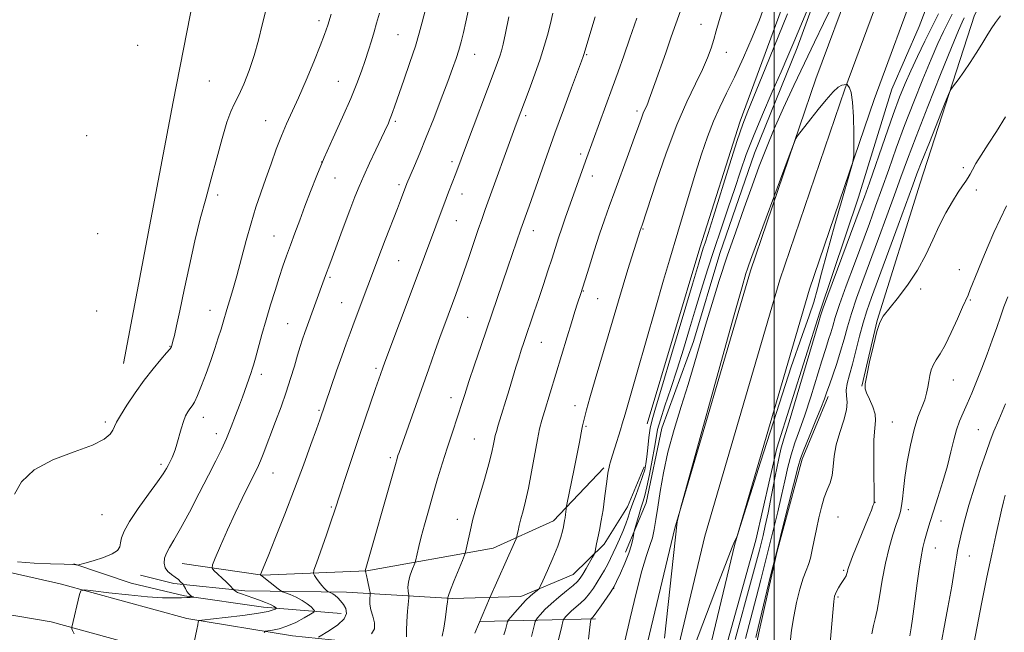
# Model space of a CAD drawing. Extents: x 2197300 to 2200200, y 322300 to 325200.
# Drawn here: x 2197762 to 2198073, y 324794 to 324987 of the extents above; entities that cross this region are included whole.
import ezdxf

# ---------------------------------------------------------------- set-up
doc = ezdxf.new("R2010")
doc.units = 0
doc.header["$MEASUREMENT"] = 0
for name, color, linetype, lineweight in [('32000', 7, 'Continuous', 0), ('DTM HARD BREAKLINE', 7, 'Continuous', 0), ('DTM SPOT ELEVATION', 2, 'Continuous', 13), ('INDEX CONTOUR', 41, 'Continuous', 13), ('INTERMEDIATE CONTOUR', 44, 'Continuous', 0)]:
    doc.layers.add(name, color=color, linetype=linetype, lineweight=lineweight)

msp = doc.modelspace()

# ---------------------------------------------------------------- linework, layer by layer
at = {"layer": '32000', "flags": 128}
msp.add_lwpolyline([(2198000, 322500), (2198000, 325000)], dxfattribs=at)
at = {"layer": 'DTM HARD BREAKLINE', "extrusion": (-0.6849466174066063, 0.136781988924899, 0.7156387488174442), "elevation": -1460235.130379302, "flags": 128}
msp.add_lwpolyline([(-748983.7551348648, 1497526.022432657), (-749067.9794064494, 1497524.90570706), (-749107.455666716, 1497524.705269132)], dxfattribs=at)
at = {"layer": 'DTM HARD BREAKLINE', "extrusion": (-0.2219373755297807, -0.005304547162387615, 0.9750464928003973), "elevation": -488549.4699225726, "flags": 128}
msp.add_lwpolyline([(-272186.8598555423, 2150275.386146201), (-272186.8598555424, 2150238.043931484)], dxfattribs=at)
at = {"layer": 'DTM HARD BREAKLINE'}
for points in [[(2197918.02, 324548.69, 1008.59), (2197922.37, 324596, 1009.18), (2197930.1, 324641.08, 1009.41), (2197939.69, 324702.58, 1008.82), (2197952.66, 324759.52, 1007.81), (2197968.67, 324826.48, 1007.99), (2197992.53, 324907.89, 1008.31), (2198013.17, 324968.49, 1007.86), (2198024.814, 325000, 1006.671)], [(2197927.73, 324547.81, 1008.79), (2197932.04, 324594.73, 1009.38), (2197939.72, 324639.5, 1009.61), (2197949.27, 324700.74, 1009.02), (2197962.15, 324757.3, 1008.01), (2197978.1, 324823.97, 1008.19), (2198001.83, 324904.95, 1008.51), (2198022.36, 324965.23, 1008.06), (2198035.207, 325000, 1006.741)], [(2197937.44, 324546.93, 1008.59), (2197941.71, 324593.46, 1009.18), (2197949.34, 324637.92, 1009.41), (2197958.85, 324698.9, 1008.82), (2197971.64, 324755.08, 1007.81), (2197987.53, 324821.46, 1007.99), (2198011.13, 324902.01, 1008.31), (2198031.55, 324961.97, 1007.86), (2198045.601, 325000, 1006.41)], [(2198051.504, 325000, 1005.33), (2198045.85, 324985.03, 1006.16), (2198037.17, 324965.24, 1006.66), (2198026.65, 324931.08, 1007.21), (2198014.41, 324894.83, 1007.76), (2198000.83, 324851.82, 1007.35), (2197994.16, 324822.7, 1006.61), (2197980.08, 324772.08, 1006.61), (2197972.45, 324732.39, 1007.16), (2197965.34, 324700.74, 1007.62), (2197958.21, 324667.39, 1008.36), (2197951.95, 324636.15, 1008.49), (2197946.89, 324598.97, 1008.58), (2197941.79, 324557.56, 1007.81)], [(2198015.118, 325000, 1004.209), (2198007.27, 324978.26, 1004.64), (2197993.8, 324944.98, 1005.28), (2197982.88, 324913.36, 1005.38), (2197974.54, 324885.53, 1005.47), (2197964.51, 324858.14, 1005.28), (2197959.6, 324834.5, 1004.83), (2197953.08, 324818.91, 1003.45)], [(2197959.87, 324859.46, 1001.25), (2197976.55, 324915.12, 1001.39), (2197989.25, 324955.18, 1001.57), (2198005.839, 325000, 1000.994)], [(2198027.69, 324871.42, 1015.92), (2198032.57, 324892.1, 1015.96), (2198046.15, 324935.53, 1014.91), (2198063.23, 324988.65, 1013.26), (2198069.058, 325000, 1012.902)], [(2197983.58, 324743.7, 1012.2), (2197988.42, 324760.99, 1012.39), (2197995.11, 324793.5, 1012.39), (2198000.89, 324818.82, 1012.2), (2198008.82, 324848.35, 1012.43), (2198017.08, 324868.15, 1012.39)], [(2197958.88, 324845.93, 1001.39), (2197953.66, 324833.29, 1001.25), (2197946.34, 324821.52, 1000.43), (2197936.51, 324811.9, 999.01), (2197919.93, 324804.89, 997.45), (2197898.35, 324804.27, 994.24), (2197864.94, 324806.33, 988.78), (2197832.79, 324806.68, 984.4300000000001), (2197810.39, 324809.03, 981.63), (2197799.85, 324811.69, 981.08)], [(2197813, 324815.35, 982.83), (2197838.35, 324811.69, 986.08), (2197871.36, 324813.03, 990.07), (2197911.21, 324820.21, 995.11), (2197930.34, 324828.89, 997.4), (2197946.18, 324845.64, 999.78)], [(2197742.78, 324816.1, 981.22), (2197774.44, 324808.99, 981.6800000000001), (2197814.51, 324797.98, 983.65), (2197847.88, 324792.54, 986.86), (2197888.87, 324788.29, 992.95), (2197931.15, 324785.29, 1002.16), (2197949.73, 324782.13, 1005.74)], [(2197863.18, 324799.58, 987.32), (2197838.66, 324801.54, 983.33), (2197813.74, 324805.19, 981.82), (2197796.86, 324809.18, 980.76), (2197778.73, 324815.3, 979.94)], [(2197740.51, 324802.17, 981.26), (2197771.56, 324796.92, 981.6800000000001), (2197811.86, 324785.85, 983.65), (2197846.24, 324780.24, 986.86), (2197887.79, 324775.94, 992.95), (2197929.67, 324772.96, 1002.16), (2197947.65, 324769.91, 1005.74)]]:
    msp.add_polyline3d(points, dxfattribs=at)
at = {"layer": 'DTM SPOT ELEVATION'}
for p in [(2197856.21, 324986.85, 979.58), (2197976.88, 324985.74, 997.23), (2197881.13, 324982.52, 983.02), (2197798.89, 324979.05, 976.64), (2197905.34, 324976.29, 986.75), (2197940.8, 324976.18, 992.14), (2197984.9, 324976.93, 998.71), (2197821.59, 324967.79, 976.84), (2197862.37, 324967.72, 981.14), (2197956.69, 324958.3, 995.63), (2197839.35, 324955.28, 979.1800000000001), (2197880.3, 324955.12, 984.25), (2197921.5, 324956.87, 990.3000000000001), (2197782.8, 324950.58, 976.87), (2197938.92, 324944.76, 993.64), (2197857.04, 324942.25, 982), (2197898.26, 324942.39, 987.62), (2198059.74, 324940.43, 1015.64), (2197861.29, 324937.2, 982.85), (2197942.57, 324937.81, 994.6), (2197881.44, 324935.1, 985.66), (2197901.34, 324932.12, 988.63), (2198063.89, 324933.39, 1016.45), (2197824.21, 324931.84, 978.3000000000001), (2197899.57, 324923.66, 988.82), (2197923.97, 324920.51, 992.63), (2197958.61, 324921.02, 998.13), (2197786.25, 324919.55, 976.78), (2197841.97, 324918.87, 981.14), (2197881.36, 324911.09, 986.9200000000001), (2198058.52, 324908.22, 1017.21), (2197859.64, 324905.82, 984.22), (2197939.68, 324901.42, 996.08), (2198046.25, 324902.07, 1016.24), (2197944.22, 324899.09, 996.91), (2198061.92, 324898.62, 1018.16), (2197785.94, 324895.18, 977.07), (2197821.82, 324895.34, 979.23), (2197863.33, 324897.76, 985.14), (2197903.22, 324893.15, 990.9), (2197846.35, 324891.17, 983.1), (2197809.19, 324883.94, 977.94), (2197926.47, 324885.27, 994.84), (2197874.26, 324877.05, 987.72), (2197838.02, 324875.17, 982.49), (2198056.56, 324873.38, 1018.78), (2197897.89, 324867.72, 991.41), (2197856.2, 324863.79, 985.82), (2197937.09, 324865.21, 997.39), (2197819.7, 324861.57, 980.59), (2197788.73, 324860.06, 977.69), (2197940.52, 324858.75, 998.1700000000001), (2198037.31, 324860.09, 1016.99), (2198064.46, 324857.67, 1021.08), (2197823.82, 324856.41, 981.41), (2197905.28, 324854.72, 993.0600000000001), (2197878.73, 324848.82, 989.7), (2197806.33, 324846.72, 979.66), (2197841.7, 324843.96, 984.8100000000001), (2197860.06, 324833.22, 987.8000000000001), (2198031.9, 324834.69, 1016.03), (2197787.69, 324830.78, 979), (2198020.17, 324830.04, 1015.02), (2198042.36, 324832.4, 1018.44), (2197899.94, 324829.29, 993.37), (2198052.72, 324828.78, 1020.69), (2198050.91, 324820.3, 1020.77), (2198061.65, 324817.69, 1022.72), (2198021.91, 324813.22, 1015.77), (2197949.3, 324807.49, 1004.04), (2198020.12, 324804.77, 1016.21)]:
    msp.add_point(p, dxfattribs=at)
at = {"layer": 'INDEX CONTOUR', "flags": 128}
for points, elevation in [([(2197996.809, 324991.2440000001), (2197995.326, 324987.1990000001), (2197993.046, 324981.6010000001), (2197990.278, 324975.2100000001), (2197987.47, 324969.0740000001), (2197984.975, 324963.9610000001), (2197982.781, 324959.5200000001), (2197980.784, 324955.121), (2197978.887, 324950.2370000001), (2197977.015, 324944.7550000001), (2197975.101, 324938.6660000001), (2197973.12, 324932.0870000001), (2197969.565, 324920.0460000001), (2197966.904, 324911.1630000001), (2197965.057, 324904.849), (2197962.418, 324895.67), (2197956.744, 324875.8280000001), (2197954.83, 324869.2030000001), (2197952.892, 324862.5560000001), (2197952.027, 324859.474), (2197951.465, 324857.6200000001), (2197949.643, 324851.9380000001), (2197948.808, 324849.2810000001), (2197948.294, 324847.4990000001), (2197948.026, 324846.4210000001), (2197947.865, 324845.7030000001), (2197947.691, 324844.9950000001), (2197947.474, 324843.9260000001), (2197947.2, 324842.1180000001), (2197946.449, 324835.9059000001), (2197945.954, 324832.3010000001), (2197945.384, 324828.9260000001), (2197944.802, 324825.9440000001), (2197944.288, 324823.4549000001), (2197943.903, 324821.5340000001), (2197943.481, 324819.2670000001), (2197943.371, 324818.7560000001), (2197943.154, 324818.2570000001), (2197942.641, 324817.344), (2197940.601, 324813.7980000001), (2197939.5491, 324812.0030000001), (2197938.731, 324810.7040000001), (2197937.852, 324809.6420000001), (2197936.502, 324808.4070000001), (2197934.421, 324806.702), (2197931.938, 324804.687), (2197929.532, 324802.6350000001), (2197927.598, 324800.7910000001), (2197926.1879, 324799.285), (2197925.268, 324798.219), (2197924.773, 324797.5980000001), (2197924.514, 324797.0420000001), (2197924.267, 324796.0740000001), (2197923.862, 324794.3750000001), (2197923.332, 324792.2540000001)], 1000), ([(2197860.016, 324988.9400000001), (2197858.971, 324985.4540000001), (2197857.9879, 324982.518), (2197856.618, 324978.9341000001), (2197854.563, 324973.8840000001), (2197852.114, 324968.0570000001), (2197849.714, 324962.5210000001), (2197845.981, 324954.2740000001), (2197844.375, 324950.5120000001), (2197842.73, 324946.2590000001), (2197841.06, 324941.6570000001), (2197839.419, 324937.0100000001), (2197837.844, 324932.5140000001), (2197836.308, 324927.9421000001), (2197834.767, 324922.9590000001), (2197833.197, 324917.3839000001), (2197830.2191, 324906.3150000001), (2197828.958, 324901.8679000001), (2197827.9, 324898.3190000001), (2197827.065, 324895.5740000001), (2197825.895, 324891.5970000001), (2197825.255, 324889.464), (2197824.387, 324886.6940000001), (2197823.29, 324883.3250000001), (2197821.996, 324879.501), (2197820.561, 324875.4270000001), (2197819.127, 324871.5630000001), (2197817.861, 324868.4291000001), (2197816.881, 324866.3850000001), (2197816.116, 324865.138), (2197815.447, 324864.236), (2197814.777, 324863.2690000001), (2197814.087, 324862.0080000001), (2197813.383, 324860.2670000001), (2197812.672, 324857.964), (2197811.333, 324853.077), (2197810.758, 324851.251), (2197810.25, 324849.8920000001), (2197809.799, 324848.8500000001), (2197809.391, 324847.9810000001), (2197808.995, 324847.1800000001), (2197808.572, 324846.3520000001), (2197808.029, 324845.339), (2197807.032, 324843.746), (2197805.191, 324841.1180000001), (2197802.321, 324837.2290000001), (2197799.071, 324832.7690000001), (2197796.296, 324828.66), (2197794.637, 324825.6130000001), (2197793.87, 324823.491), (2197793.557, 324821.9451000001), (2197793.255, 324820.6680000001), (2197792.51, 324819.5240000001), (2197790.866, 324818.4141000001), (2197788.095, 324817.2840000001), (2197784.8971, 324816.2480000001), (2197782.197, 324815.4610000001), (2197780.682, 324815.0340000001), (2197780.063, 324814.8860000001), (2197779.811, 324814.8910000001), (2197779.384, 324814.942), (2197778.1991, 324815.0210000001), (2197775.662, 324815.1280000001), (2197771.439, 324815.273), (2197766.231, 324815.4940000001), (2197761.004, 324815.838)], 980), ([(2197930.028, 324989.2200000001), (2197929.2211, 324985.621), (2197928.379, 324982.263), (2197927.367, 324978.7860000001), (2197926.047, 324974.7610000001), (2197924.359, 324969.9750000001), (2197922.569, 324965.0751000001), (2197918.521, 324954.1960000001), (2197908.751, 324927.1860000001), (2197907.65, 324924.0830000001), (2197906.54, 324920.8720000001), (2197903.552, 324912.0840000001), (2197901.994, 324907.5490000001), (2197900.6251, 324903.6610000001), (2197899.417, 324900.3259000001), (2197895.965, 324891.0380000001), (2197894.539, 324887.1441), (2197892.822, 324882.3830000001), (2197890.867, 324876.91), (2197881.484, 324850.4099000001), (2197881.16, 324849.4580000001), (2197880.862, 324848.5160000001), (2197880.329, 324846.6860000001), (2197879.285, 324843.0070000001), (2197871.264, 324814.5699000001), (2197870.794, 324813.0360000001), (2197870.794, 324812.9940000001), (2197870.876, 324812.8360000001), (2197870.994, 324812.459), (2197871.205, 324811.5900000001), (2197871.525, 324810.1240000001), (2197872.173, 324807.0020000001), (2197872.334, 324806.1760000001), (2197872.374, 324805.6740000001), (2197872.252, 324804.013), (2197872.287, 324802.528), (2197872.596, 324800.714), (2197873.23, 324798.6880000001), (2197873.79, 324796.6230000001), (2197873.765, 324794.7040000001), (2197872.83, 324793.0910000001)], 990), ([(2198056.2219, 324988.9230000001), (2198054.9611, 324986.3920000001), (2198053.505, 324983.425), (2198051.748, 324979.675), (2198049.581, 324974.7579000001), (2198046.959, 324968.4589000001), (2198044.083, 324961.2500000001), (2198041.216, 324953.7710000001), (2198038.576, 324946.5780000001), (2198036.189, 324939.8730000001), (2198034.034, 324933.7720000001), (2198032.059, 324928.2670000001), (2198030.0781, 324922.8520000001), (2198025.333, 324910.0590000001), (2198022.79, 324903.1410000001), (2198020.6791, 324897.2320000001), (2198019.314, 324893.1180000001), (2198018.491, 324890.3740000001), (2198017.882, 324888.2700000001), (2198017.195, 324886.111), (2198016.284, 324883.3350000001), (2198015.039, 324879.4160000001), (2198011.555, 324868.035), (2198009.699, 324862.2590000001), (2198008.025, 324857.4780000001), (2198006.5711, 324853.447), (2198005.344, 324849.6810000001), (2198004.321, 324845.7590000001), (2198003.3721, 324841.5080000001), (2198002.339, 324836.8200000001), (2198001.112, 324831.648), (2197999.76, 324826.2060000001), (2197998.397, 324820.7670000001), (2197995.784, 324810.2100000001), (2197994.334, 324804.5480000001), (2197990.915, 324791.6740000001)], 1010), ([(2198073.844, 324899.6560000001), (2198072.595, 324896.4320000001), (2198071.5, 324893.327), (2198070.324, 324889.9149000001), (2198068.89, 324885.8950000001), (2198067.266, 324881.4929000001), (2198065.579, 324877.0610000001), (2198063.941, 324872.9060000001), (2198062.394, 324869.1439000001), (2198060.962, 324865.8450000001), (2198059.6699, 324863.0110000001), (2198058.53, 324860.3750000001), (2198057.555, 324857.6031000001), (2198056.721, 324854.4010000001), (2198055.855, 324850.6460000001), (2198054.752, 324846.2550000001), (2198053.29, 324841.2720000001), (2198051.6951, 324836.2490000001), (2198050.279, 324831.865), (2198049.274, 324828.615), (2198048.589, 324826.2600000001), (2198047.526, 324822.5630000001), (2198046.972, 324820.398), (2198046.384, 324817.4830000001), (2198045.765, 324813.588), (2198045.151, 324809.1649000001), (2198044.105, 324801.0900000001), (2198043.68, 324797.8950000001), (2198043.272, 324795.0820000001), (2198042.853, 324792.5110000001)], 1020)]:
    msp.add_lwpolyline(points, dxfattribs=dict(at, elevation=elevation))
at = {"layer": 'INTERMEDIATE CONTOUR', "flags": 128}
for points, elevation in [([(2197891.833, 324998.1330000001), (2197888.849, 324986.4170000001), (2197887.902, 324982.9580000001), (2197886.646, 324978.8370000001), (2197884.933, 324973.6420000001), (2197883.045, 324968.1170000001), (2197880.2019, 324959.9560000001), (2197879.452, 324957.8530000001), (2197878.936, 324956.4850000001), (2197878.503, 324955.4271000001), (2197878.116, 324954.5510000001), (2197876.854, 324951.8319), (2197874.155, 324946.1010000001), (2197872.189, 324941.8960000001), (2197870.335, 324937.8510000001), (2197868.8781, 324934.513), (2197867.552, 324931.2340000001), (2197865.9601, 324927.0641000001), (2197863.848, 324921.4340000001), (2197859.584, 324909.9620000001), (2197858.274, 324906.4020000001), (2197851.766, 324888.3110000001), (2197851.048, 324886.2480000001), (2197850.277, 324883.9230000001), (2197849.415, 324881.1449000001), (2197848.421, 324877.7720000001), (2197847.248, 324873.8570000001), (2197845.847, 324869.501), (2197844.208, 324864.8530000001), (2197842.491, 324860.2450000001), (2197838.532, 324849.8810000001), (2197837.719, 324847.8260000001), (2197837.058, 324846.289), (2197836.341, 324844.7970000001), (2197833.827, 324839.8360000001), (2197831.907, 324835.942), (2197829.683, 324831.2420000001), (2197827.315, 324825.9930000001), (2197825.1141, 324820.969), (2197823.432, 324817.0700000001), (2197822.546, 324814.9010000001), (2197822.438, 324813.8970000001), (2197823.017, 324813.1950000001), (2197826.894, 324809.5190000001), (2197827.915, 324808.5171000001), (2197829.353, 324807.023), (2197829.4, 324806.9400000001), (2197829.497, 324806.8020000001), (2197829.806, 324806.5760000001), (2197830.507, 324806.2420000001), (2197831.724, 324805.785), (2197835.313, 324804.5410000001), (2197837.385, 324803.7949000001), (2197839.338, 324803.0520000001), (2197840.904, 324802.4001000001), (2197841.889, 324801.9090000001), (2197842.402, 324801.572), (2197842.63, 324801.3640000001), (2197842.719, 324801.2480000001), (2197842.655, 324801.148), (2197842.383, 324800.9810000001), (2197841.749, 324800.6761), (2197840.202, 324800.2300000001), (2197837.094, 324799.6540000001), (2197832.1439, 324798.9790000001), (2197826.546, 324798.316), (2197819.247, 324797.4990000001), (2197818.277, 324797.3360000001), (2197818.1191, 324797.1630000001), (2197818.067, 324796.8150000001), (2197817.92, 324796.0170000001), (2197817.606, 324794.4680000001), (2197816.002, 324787.04)], 984), ([(2198014.422, 324999.778), (2198006.217, 324980.0799000001), (2198004.35, 324975.6410000001), (2198002.217, 324970.7280000001), (2197999.413, 324964.3979000001), (2197996.298, 324957.2880000001), (2197993.426, 324950.4330000001), (2197991.195, 324944.5760000001), (2197989.373, 324939.2870000001), (2197987.569, 324933.8480000001), (2197985.494, 324927.7260000001), (2197983.247, 324921.1510000001), (2197981.025, 324914.5370000001), (2197978.978, 324908.1989000001), (2197977.0649, 324902.0410000001), (2197975.196, 324895.8640000001), (2197973.296, 324889.5250000001), (2197971.3441, 324883.1090000001), (2197969.337, 324876.7580000001), (2197967.308, 324870.66), (2197965.461, 324865.1979000001), (2197964.039, 324860.8010000001), (2197963.189, 324857.6680000001), (2197962.68, 324855.0710000001), (2197962.182, 324852.0509000001), (2197961.452, 324847.9720000001), (2197960.586, 324843.4850000001), (2197959.764, 324839.562), (2197959.117, 324836.8900000001), (2197958.57, 324835.018), (2197957.9991, 324833.2100000001), (2197957.324, 324830.9440000001), (2197955.8, 324825.54), (2197955.659, 324824.9180000001), (2197955.56, 324824.241), (2197955.376, 324823.0540000001), (2197954.954, 324821.2200000001), (2197954.137, 324818.6800000001), (2197952.856, 324815.501), (2197951.415, 324812.2590000001), (2197950.206, 324809.6560000001), (2197949.485, 324808.1470000001), (2197948.96, 324807.2100000001), (2197948.198, 324806.0750000001), (2197945.379, 324802.0020000001), (2197944.0251, 324800.089), (2197943.169, 324798.9440000001), (2197942.727, 324798.4190000001), (2197942.157, 324797.8330000001), (2197942.125, 324797.7380000001), (2197942.073, 324797.5220000001), (2197941.976, 324797.0621000001), (2197941.826, 324796.077), (2197941.616, 324794.2470000001), (2197941.353, 324791.4450000001)], 1004), ([(2197984.014, 324991.3960000001), (2197982.573, 324986.9620000001), (2197981.637, 324983.7080000001), (2197980.902, 324980.986), (2197980.085, 324978.2221000001), (2197978.977, 324975.121), (2197977.387, 324971.4590000001), (2197975.177, 324966.9790000001), (2197972.428, 324961.2910000001), (2197969.2721, 324953.969), (2197965.902, 324944.9780000001), (2197962.746, 324935.8280000001), (2197958.262, 324922.3150000001), (2197957.657, 324920.5690000001), (2197953.773, 324908.2220000001), (2197952.262, 324903.2970000001), (2197950.805, 324898.3950000001), (2197947.563, 324887.3060000001), (2197943.478, 324873.5341), (2197941.78, 324867.7500000001), (2197940.71, 324863.9580000001), (2197940.143, 324861.795), (2197939.46, 324858.903), (2197939.239, 324857.7970000001), (2197938.485, 324853.6580000001), (2197937.795, 324850.0600000001), (2197936.842, 324845.3049), (2197934.526, 324834.0310000001), (2197934.34, 324833.0560000001), (2197934.273, 324832.523), (2197934.086, 324830.8020000001), (2197933.956, 324829.8080000001), (2197933.811, 324828.9130000001), (2197933.441, 324826.9760000001), (2197933.162, 324825.6080000001), (2197932.63, 324823.6560000001), (2197931.64, 324820.838), (2197930.098, 324817.077), (2197928.365, 324813.1140000001), (2197926.919, 324809.8940000001), (2197926.09, 324808.0930000001), (2197925.6231, 324807.3050000001), (2197925.116, 324806.8560000001), (2197924.249, 324806.175), (2197923.013, 324805.1180000001), (2197921.477, 324803.6440000001), (2197919.749, 324801.7920000001), (2197918.092, 324799.9000000001), (2197916.803, 324798.3850000001), (2197916.091, 324797.5240000001), (2197915.791, 324797.045), (2197915.644, 324796.5360000001), (2197915.43, 324795.6620000001), (2197915.077, 324794.398), (2197914.5509, 324792.7940000001)], 998), ([(2197839.368, 324990.067), (2197838.252, 324985.5300000001), (2197837.0991, 324980.7750000001), (2197835.766, 324975.937), (2197834.171, 324971.1900000001), (2197832.472, 324966.8620000001), (2197830.8831, 324963.3210000001), (2197829.552, 324960.7009000001), (2197828.347, 324958.1990000001), (2197827.0709, 324954.7750000001), (2197825.574, 324949.7010000001), (2197823.906, 324943.4769000001), (2197822.165, 324936.915), (2197820.431, 324930.6010000001), (2197818.708, 324924.24), (2197816.978, 324917.3140000001), (2197815.25, 324909.572), (2197813.633, 324901.8340000001), (2197812.261, 324895.1840000001), (2197811.233, 324890.447), (2197810.521, 324887.4119000001), (2197810.062, 324885.6049), (2197809.581, 324883.8670000001), (2197809.476, 324883.6510000001), (2197809.076, 324883.1190000001), (2197808.077, 324881.9260000001), (2197806.273, 324879.8150000001), (2197803.836, 324876.8740000001), (2197801.032, 324873.2750000001), (2197798.1431, 324869.263), (2197795.507, 324865.3560000001), (2197793.474, 324862.1410000001), (2197792.27, 324860.0210000001), (2197791.6111, 324858.6590000001), (2197791.087, 324857.5330000001), (2197790.231, 324856.2111000001), (2197788.342, 324854.6220000001), (2197784.663, 324852.7819000001), (2197778.839, 324850.6751000001), (2197772.128, 324848.1371000001), (2197766.19, 324844.9729000001), (2197762.279, 324841.1460000001), (2197760.032, 324837.2570000001)], 978), ([(2197875.323, 324989.2650000001), (2197874.405, 324986.0850000001), (2197873.612, 324983.3960000001), (2197872.768, 324980.5730000001), (2197871.835, 324977.5330000001), (2197870.813, 324974.3330000001), (2197869.662, 324970.9530000001), (2197868.202, 324967.0690000001), (2197866.217, 324962.2810000001), (2197863.6, 324956.376), (2197860.672, 324949.893), (2197857.862, 324943.5540000001), (2197855.503, 324937.9240000001), (2197853.53, 324932.9220000001), (2197851.782, 324928.3050000001), (2197850.1309, 324923.8920000001), (2197848.5889, 324919.7369000001), (2197847.199, 324915.952), (2197845.978, 324912.5680000001), (2197844.833, 324909.2910000001), (2197843.641, 324905.741), (2197842.317, 324901.6410000001), (2197840.909, 324897.116), (2197839.498, 324892.3900000001), (2197838.168, 324887.7220000001), (2197836.1059, 324880.213), (2197835.51, 324878.0870000001), (2197835.111, 324876.7681000001), (2197834.757, 324875.7200000001), (2197832.004, 324867.9570000001), (2197831.088, 324865.4240000001), (2197829.882, 324862.1790000001), (2197828.4631, 324858.5190000001), (2197826.945, 324854.8539000001), (2197825.381, 324851.42), (2197823.582, 324847.768), (2197821.297, 324843.2790000001), (2197818.404, 324837.6220000001), (2197815.294, 324831.6250000001), (2197812.488, 324826.4020000001), (2197810.392, 324822.7800000001), (2197808.954, 324820.4120000001), (2197808.013, 324818.6590000001), (2197807.444, 324817.0050000001), (2197807.288, 324815.4270000001), (2197807.627, 324814.0211000001), (2197808.482, 324812.8590000001), (2197809.637, 324811.8910000001), (2197810.815, 324811.0410000001), (2197811.787, 324810.2580000001), (2197812.511, 324809.5860000001), (2197813.254, 324808.8100000001), (2197813.421, 324808.5640000001), (2197814.002, 324807.4260000001), (2197814.494, 324806.5570000001), (2197815.046, 324805.7740000001), (2197815.594, 324805.2590000001), (2197816.076, 324804.9790000001), (2197816.611, 324804.7800000001), (2197816.557, 324804.7450000001), (2197816.228, 324804.709), (2197815.563, 324804.6510000001), (2197814.442, 324804.5790000001), (2197812.734, 324804.5090000001), (2197810.281, 324804.4721000001), (2197806.824, 324804.5560000001), (2197802.083, 324804.8630000001), (2197796.054, 324805.4440000001), (2197789.85, 324806.138), (2197784.863, 324806.7300000001), (2197782.094, 324807.0000000001), (2197780.975, 324806.6850000001), (2197780.547, 324805.5170000001), (2197778.13, 324795.2050000001), (2197778.127, 324795.0220000001), (2197778.166, 324794.7450000001), (2197778.307, 324794.2030000001), (2197778.856, 324793.1730000001)], 982), ([(2197903.468, 324990.442), (2197902.606, 324986.528), (2197901.828, 324983.1630000001), (2197901.1, 324980.2590000001), (2197900.359, 324977.6050000001), (2197899.523, 324974.941), (2197898.431, 324971.7930000001), (2197896.902, 324967.6350000001), (2197894.838, 324962.17), (2197892.471, 324956.0260000001), (2197890.1151, 324950.0571000001), (2197888.044, 324944.9850000001), (2197886.361, 324940.991), (2197883.975, 324935.3950000001), (2197881.936, 324930.028), (2197880.9809, 324927.5580000001), (2197877.112, 324917.6470000001), (2197875.96, 324914.6360000001), (2197867.301, 324891.6560000001), (2197866.018, 324888.1900000001), (2197864.775, 324884.7560000001), (2197863.394, 324880.8550000001), (2197861.775, 324876.2180000001), (2197856.444, 324860.7550000001), (2197855.409, 324857.8039000001), (2197853.68, 324852.9240000001), (2197851.336, 324846.4460000001), (2197848.523, 324838.9130000001), (2197845.441, 324830.9510000001), (2197842.5, 324823.535), (2197840.163, 324817.7260000001), (2197837.769, 324811.8740000001), (2197837.749, 324811.7760000001), (2197837.785, 324811.7250000001), (2197837.898, 324811.6240000001), (2197838.259, 324811.3310000001), (2197843.341, 324807.3690000001), (2197844.126, 324806.7790000001), (2197844.707, 324806.452), (2197845.584, 324806.1090000001), (2197847.104, 324805.5270000001), (2197849.0199, 324804.7100000001), (2197850.933, 324803.7210000001), (2197852.513, 324802.6410000001), (2197853.6941, 324801.6220000001), (2197854.479, 324800.838), (2197854.835, 324800.3750000001), (2197854.58, 324799.9801), (2197853.4959, 324799.312), (2197851.474, 324798.1540000001), (2197848.856, 324796.7660000001), (2197846.09, 324795.5260000001), (2197843.579, 324794.7270000001), (2197841.519, 324794.3080000001), (2197840.055, 324794.1200000001), (2197839.263, 324793.9780000001), (2197838.922, 324793.5570000001)], 986), ([(2197916.173, 324988.1140000001), (2197915.119, 324982.9130000001), (2197914.377, 324979.486), (2197913.834, 324977.3620000001), (2197913.304, 324975.702), (2197912.599, 324973.7150000001), (2197911.522, 324970.8030000001), (2197902.778, 324947.6250000001), (2197899.392, 324938.55), (2197897.127, 324932.6940000001), (2197896.364, 324930.6800000001), (2197886.281, 324903.5980000001), (2197877.0351, 324879.018), (2197876.345, 324877.1520000001), (2197875.616, 324875.1010000001), (2197874.08, 324870.6590000001), (2197870.8, 324861.0430000001), (2197868.725, 324854.9060000001), (2197866.578, 324848.5050000001), (2197864.588, 324842.528), (2197863.003, 324837.7110000001), (2197861.126, 324831.9120000001), (2197860.08, 324828.827), (2197858.535, 324824.4161000001), (2197855.371, 324815.5190000001), (2197854.59, 324813.251), (2197854.426, 324812.2329000001), (2197854.739, 324811.5920000001), (2197855.385, 324810.648), (2197856.214, 324809.4830000001), (2197857.074, 324808.3740000001), (2197857.831, 324807.539), (2197858.4351, 324806.9800000001), (2197859.093, 324806.4620000001), (2197859.262, 324806.3649), (2197859.947, 324806.0930000001), (2197860.564, 324805.7820000001), (2197861.315, 324805.2820000001), (2197862.156, 324804.5540000001), (2197863.038, 324803.6060000001), (2197863.91, 324802.459), (2197864.654, 324801.1310000001), (2197864.876, 324799.6120000001), (2197864.114, 324797.8890000001), (2197862.13, 324796.0021), (2197859.579, 324794.209), (2197856.0819, 324792.05)], 988), ([(2197943.447, 324988.0700000001), (2197939.875, 324976.2450000001), (2197939.643, 324975.572), (2197939.098, 324974.0910000001), (2197935.939, 324965.6190000001), (2197933.397, 324958.7480000001), (2197930.683, 324951.3130000001), (2197928.131, 324944.1740000001), (2197922.557, 324928.3249000001), (2197919.9559, 324921.0550000001), (2197915.884, 324909.028), (2197907.428, 324884.2600000001), (2197905.335, 324878.0920000001), (2197903.578, 324872.8290000001), (2197902.269, 324868.7870000001), (2197901.252, 324865.5790000001), (2197900.307, 324862.6470000001), (2197898.043, 324855.9480000001), (2197896.6951, 324851.8480000001), (2197895.221, 324847.1470000001), (2197893.688, 324842.0800000001), (2197892.178, 324836.9530000001), (2197890.768, 324832.0560000001), (2197889.52, 324827.5930000001), (2197888.4901, 324823.7530000001), (2197887.722, 324820.6880000001), (2197887.192, 324818.4120000001), (2197886.675, 324816.0710000001), (2197886.492, 324815.4850000001), (2197885.583, 324813.1939000001), (2197884.933, 324811.3470000001), (2197884.4451, 324809.4660000001), (2197884.287, 324807.8580000001), (2197884.3621, 324806.6111000001), (2197884.597, 324805.2270000001), (2197884.578, 324804.5110000001), (2197884.189, 324800.3140000001), (2197883.935, 324797.0790000001), (2197883.809, 324794.1520000001), (2197883.887, 324792.1899000001)], 992), ([(2197970.393, 324989.9970000001), (2197968.966, 324985.942), (2197967.505, 324981.7531000001), (2197965.734, 324976.7620000001), (2197962.279, 324967.0920000001), (2197960.536, 324962.0800000001), (2197960.065, 324960.817), (2197959.619, 324959.7920000001), (2197959.152, 324958.7840000001), (2197958.654, 324957.6240000001), (2197958.079, 324956.088), (2197957.242, 324953.7340000001), (2197955.924, 324950.0640000001), (2197954.009, 324944.8360000001), (2197949.649, 324933.035), (2197947.885, 324928.213), (2197946.361, 324923.9090000001), (2197944.838, 324919.3840000001), (2197943.1631, 324914.1840000001), (2197941.528, 324908.9920000001), (2197938.929, 324900.6899000001), (2197937.912, 324897.5750000001), (2197937.075, 324894.963), (2197935.966, 324891.4300000001), (2197934.582, 324886.9380000001), (2197927.395, 324863.4260000001), (2197926.578, 324860.6180000001), (2197925.918, 324857.9570000001), (2197925.226, 324854.5370000001), (2197923.384, 324844.3091000001), (2197922.393, 324839.1590000001), (2197921.4791, 324835.0820000001), (2197920.676, 324831.9670000001), (2197920.003, 324829.4870000001), (2197919.4739, 324827.3830000001), (2197919.087, 324825.6840000001), (2197918.834, 324824.491), (2197918.675, 324823.7960000001), (2197918.448, 324823.1630000001), (2197917.958, 324822.05), (2197910.052, 324804.3), (2197905.429, 324793.2970000001)], 996), ([(2198004.242, 324989.0700000001), (2197997.136, 324971.6320000001), (2197991.671, 324958.2969000001), (2197990.099, 324954.191), (2197988.356, 324949.0340000001), (2197985.903, 324941.3090000001), (2197980.719, 324924.6761), (2197979.113, 324919.6010000001), (2197978.174, 324916.7210000001), (2197977.596, 324914.9840000001), (2197977.041, 324913.2430000001), (2197976.058, 324909.9899), (2197974.165, 324903.621), (2197967.585, 324881.4261), (2197964.482, 324871.0470000001), (2197962.495, 324864.4870000001), (2197961.427, 324860.778), (2197960.862, 324858.1330000001), (2197960.449, 324855.1500000001), (2197960.102, 324851.9610000001), (2197959.799, 324849.0830000001), (2197959.501, 324846.8580000001), (2197959.095, 324844.9460000001), (2197958.45, 324842.8330000001), (2197957.491, 324840.1649000001), (2197956.383, 324837.214), (2197955.348, 324834.4110000001), (2197954.542, 324832.0630000001), (2197953.852, 324829.9869000001), (2197953.1, 324827.876), (2197952.157, 324825.5160000001), (2197951.106, 324823.0580000001), (2197950.078, 324820.7430000001), (2197949.166, 324818.7450000001), (2197948.311, 324816.9530000001), (2197947.411, 324815.1860000001), (2197946.391, 324813.3080000001), (2197945.2699, 324811.3590000001), (2197944.0919, 324809.4210000001), (2197942.886, 324807.5690000001), (2197941.624, 324805.8360000001), (2197940.264, 324804.2480000001), (2197938.795, 324802.8230000001), (2197936.022, 324800.4240000001), (2197934.983, 324799.4339000001), (2197934.226, 324798.6250000001), (2197933.7319, 324798.0530000001), (2197933.455, 324797.6720000001), (2197933.237, 324797.039), (2197932.89, 324795.6130000001), (2197930.412, 324785.2800000001)], 1002), ([(2198018.001, 324990.9010000001), (2198015.623, 324985.9970000001), (2198012.745, 324980.0980000001), (2198009.545, 324973.4820000001), (2198006.209, 324966.4539000001), (2198002.956, 324959.4040000001), (2198000.014, 324952.7440000001), (2197997.525, 324946.7200000001), (2197995.289, 324940.9120000001), (2197993.02, 324934.7350000001), (2197990.507, 324927.763), (2197987.8399, 324920.2100000001), (2197985.181, 324912.447), (2197982.672, 324904.8110000001), (2197980.369, 324897.5030000001), (2197978.303, 324890.687), (2197974.698, 324878.3430000001), (2197972.789, 324871.9790000001), (2197970.62, 324865.0131000001), (2197968.408, 324857.7371000001), (2197966.454, 324850.5930000001), (2197964.988, 324843.9790000001), (2197963.951, 324838.1140000001), (2197963.214, 324833.1690000001), (2197962.649, 324829.2390000001), (2197962.131, 324826.1170000001), (2197961.536, 324823.5150000001), (2197960.747, 324821.039), (2197959.674, 324817.8530000001), (2197958.233, 324813.0110000001), (2197956.412, 324806.0050000001), (2197954.48, 324798.0680000001), (2197952.781, 324790.8700000001)], 1006), ([(2198051.898, 324989.0470000001), (2198049.8881, 324985.0070000001), (2198047.61, 324980.398), (2198045.275, 324975.5980000001), (2198043.138, 324971.0590000001), (2198041.346, 324966.9970000001), (2198039.628, 324962.6940000001), (2198037.604, 324957.1980000001), (2198035.0521, 324949.9890000001), (2198030.069, 324935.687), (2198028.516, 324931.263), (2198027.194, 324927.616), (2198016.959, 324900.1170000001), (2198015.4909, 324896.1370000001), (2198014.917, 324894.539), (2198014.641, 324893.6660000001), (2198014.07, 324891.7610000001), (2198007.2511, 324868.6860000001), (2198004.684, 324860.088), (2198003.07, 324854.778), (2198002.121, 324851.4670000001), (2198001.333, 324848.0430000001), (2198000.316, 324842.9670000001), (2197999.156, 324836.9830000001), (2197998.055, 324831.403), (2197997.171, 324827.2320000001), (2197996.4761, 324824.2450000001), (2197995.314, 324819.567), (2197994.416, 324816.1040000001), (2197992.847, 324810.2800000001), (2197987.651, 324791.3590000001)], 1008), ([(2198071.515, 324988.4290000001), (2198069.968, 324986.3469000001), (2198068.589, 324984.3040000001), (2198067.19, 324982.0750000001), (2198065.617, 324979.4980000001), (2198063.859, 324976.6550000001), (2198061.942, 324973.691), (2198059.934, 324970.778), (2198058.079, 324968.2070000001), (2198056.666, 324966.2980000001), (2198055.83, 324965.1020000001), (2198055.096, 324963.5960000001), (2198053.835, 324960.49), (2198049.015, 324948.4170000001), (2198046.676, 324942.5100000001), (2198045.101, 324938.4490000001), (2198043.782, 324934.9090000001), (2198039.147, 324922.2750000001), (2198030.708, 324899.3790000001), (2198029.261, 324895.224), (2198028.121, 324891.4620000001), (2198026.982, 324887.148), (2198025.833, 324882.577), (2198024.735, 324878.3510000001), (2198023.764, 324874.9390000001), (2198023.049, 324872.2700000001), (2198022.734, 324870.1371000001), (2198022.86, 324868.2979000001), (2198023.06, 324866.3590000001), (2198022.865, 324863.8920000001), (2198021.969, 324860.6090000001), (2198020.7111, 324856.7960000001), (2198019.594, 324852.8820000001), (2198018.979, 324849.2340000001), (2198018.666, 324845.9840000001), (2198018.312, 324843.202), (2198017.658, 324840.8810000001), (2198016.774, 324838.692), (2198015.814, 324836.2300000001), (2198014.904, 324833.2000000001), (2198014.074, 324829.7640000001), (2198013.329, 324826.1960000001), (2198012.665, 324822.7570000001), (2198012.05, 324819.6540000001), (2198011.445, 324817.0800000001), (2198010.808, 324815.0900000001), (2198010.082, 324813.1820000001), (2198009.204, 324810.7170000001), (2198008.156, 324807.2390000001), (2198007.08, 324803.0420000001), (2198006.158, 324798.6010000001), (2198005.515, 324794.334), (2198005.045, 324790.4190000001)], 1014), ([(2197956.59, 324987.6630000001), (2197954.453, 324981.3200000001), (2197952.536, 324975.7810000001), (2197950.738, 324970.736), (2197948.866, 324965.5810000001), (2197940.861, 324943.7030000001), (2197934.123, 324924.7980000001), (2197932.9181, 324921.3360000001), (2197931.882, 324918.2350000001), (2197929.825, 324911.8360000001), (2197928.536, 324907.866), (2197927.102, 324903.5050000001), (2197925.633, 324899.089), (2197924.23, 324894.9209000001), (2197920.923, 324885.2150000001), (2197920.116, 324882.7960000001), (2197919.311, 324880.2820000001), (2197918.415, 324877.3720000001), (2197916.256, 324870.2300000001), (2197912.829, 324859.0510000001), (2197912.231, 324857.0640000001), (2197911.896, 324855.812), (2197911.657, 324854.6610000001), (2197911.349, 324853.0290000001), (2197910.81, 324850.5380000001), (2197909.881, 324846.865), (2197908.491, 324841.9260000001), (2197905.5829, 324832.0060000001), (2197904.727, 324828.9500000001), (2197904.232, 324826.9750000001), (2197902.698, 324819.8580000001), (2197902.477, 324818.9070000001), (2197902.165, 324817.99), (2197901.494, 324816.3200000001), (2197898.923, 324809.9710000001), (2197897.75, 324807.0140000001), (2197897.107, 324805.3030000001), (2197896.884, 324804.6020000001), (2197896.867, 324804.4290000001), (2197896.875, 324804.3620000001), (2197896.866, 324804.2120000001), (2197896.761, 324803.1450000001), (2197896.624, 324801.9550000001), (2197896.388, 324800.1340000001), (2197896.033, 324797.6470000001), (2197895.593, 324794.8920000001), (2197895.114, 324792.3780000001)], 994), ([(2198060.0341, 324987.7770000001), (2198059.4, 324986.452), (2198058.22, 324983.7520000001), (2198056.025, 324978.4570000001), (2198052.572, 324969.9220000001), (2198048.537, 324959.8060000001), (2198044.828, 324950.3450000001), (2198042.1, 324943.1660000001), (2198040.018, 324937.4730000001), (2198037.999, 324931.8570000001), (2198035.603, 324925.2710000001), (2198032.963, 324918.088), (2198028.021, 324904.7189000001), (2198026.025, 324899.1820000001), (2198024.4, 324894.3470000001), (2198023.136, 324890.1000000001), (2198022.065, 324886.2100000001), (2198020.983, 324882.4130000001), (2198019.749, 324878.5560000001), (2198018.497, 324874.9101000001), (2198017.426, 324871.8570000001), (2198016.639, 324869.5690000001), (2198015.86, 324867.3830000001), (2198014.715, 324864.4310000001), (2198012.98, 324860.1770000001), (2198011.021, 324855.4260000001), (2198009.356, 324851.3190000001), (2198008.326, 324848.5510000001), (2198007.587, 324846.0340000001), (2198003.044, 324828.1660000001), (2198000.897, 324819.6269), (2197998.883, 324811.4511000001), (2197994.926, 324795.1570000001), (2197994.18, 324791.9891000001)], 1012), ([(2197974.84, 324789.3820000001), (2197982.4189, 324809.3330000001), (2197985.147, 324816.4650000001), (2197986.739, 324820.5580000001), (2197987.471, 324822.3540000001), (2197987.758, 324822.9710000001), (2197988.19, 324823.8250000001), (2197988.365, 324824.3140000001), (2197989.229, 324827.0250000001), (2197995.656, 324847.3320000001), (2198000.7031, 324863.1230000001), (2198005.41, 324877.5250000001), (2198008.803, 324887.4040000001), (2198011.034, 324893.6070000001), (2198012.537, 324897.9760000001), (2198013.734, 324902.1760000001), (2198015, 324907.1540000001), (2198016.699, 324913.6810000001), (2198019.029, 324922.067), (2198021.532, 324930.7720000001), (2198023.582, 324937.7970000001), (2198024.718, 324941.8100000001), (2198025.133, 324944.1450000001), (2198025.184, 324946.8050000001), (2198025.154, 324951.2150000001), (2198025.0399, 324956.4950000001), (2198024.768, 324961.1890000001), (2198024.303, 324964.1820000001), (2198023.7629, 324965.719), (2198023.306, 324966.3850000001), (2198023.049, 324966.6850000001), (2198022.934, 324966.7920000001), (2198022.865, 324966.7980000001), (2198022.069, 324966.6580000001), (2198021.357, 324966.4680000001), (2198020.246, 324965.8430000001), (2198018.601, 324964.3951000001), (2198016.378, 324961.9080000001), (2198013.891, 324958.8460000001), (2198011.544, 324955.844), (2198007.412, 324950.4980000001), (2198006.858, 324949.6581000001), (2198006.077, 324947.7940000001), (2198004.401, 324943.3109), (2197992.916, 324912.3290000001), (2197991.983, 324909.7650000001), (2197991.544, 324908.501), (2197991.08, 324907.0190000001), (2197989.884, 324902.8320000001), (2197987.198, 324893.2150000001), (2197970.458, 324832.7820000001), (2197969.533, 324829.3640000001), (2197969.37, 324828.5790000001), (2197965.389, 324791.7911000001)], 1008), ([(2198073.055, 324956.535), (2198070.205, 324951.9210000001), (2198067.611, 324947.8580000001), (2198065.389, 324944.4290000001), (2198063.693, 324941.7300000001), (2198062.602, 324939.7940000001), (2198061.897, 324938.4060000001), (2198061.286, 324937.285), (2198060.513, 324936.1510000001), (2198059.466, 324934.7080000001), (2198058.07, 324932.6580000001), (2198056.292, 324929.785), (2198054.2651, 324926.1960000001), (2198052.165, 324922.0790000001), (2198050.094, 324917.6100000001), (2198047.872, 324912.91), (2198045.244, 324908.0910000001), (2198042.099, 324903.3210000001), (2198038.889, 324899.0220000001), (2198034.467, 324893.4820000001), (2198033.372, 324891.5550000001), (2198032.444, 324888.7230000001), (2198031.328, 324884.246), (2198030.165, 324879.1070000001), (2198029.218, 324874.7180000001), (2198028.71, 324872.0870000001), (2198028.694, 324870.6060000001), (2198029.182, 324869.2650000001), (2198030.114, 324867.2970000001), (2198031.154, 324864.9130000001), (2198031.893, 324862.5690000001), (2198032.046, 324860.5030000001), (2198031.815, 324858.0851000001), (2198031.527, 324854.4660000001), (2198031.434, 324849.1900000001), (2198031.492, 324843.3790000001), (2198031.584, 324838.5510000001), (2198031.615, 324835.817), (2198031.567, 324834.6720000001), (2198031.444, 324834.2040000001), (2198031.213, 324833.5760000001), (2198030.702, 324832.2390000001), (2198029.702, 324829.7120000001), (2198024.78, 324817.5410000001), (2198023.858, 324815.2170000001), (2198023.437, 324814.0580000001), (2198023.274, 324813.4500000001), (2198023.16, 324812.8770000001), (2198022.993, 324812.2270000001), (2198022.701, 324811.4859000001), (2198022.236, 324810.6470000001), (2198021.001, 324808.7270000001), (2198020.371, 324807.6930000001), (2198019.808, 324806.6980000001), (2198019.362, 324805.8290000001), (2198019.055, 324804.99), (2198018.803, 324803.3350000001), (2198018.496, 324799.8329), (2198018.035, 324793.871), (2198017.368, 324786.5030000001)], 1016), ([(2198073.351, 324928.361), (2198071.34, 324924.1610000001), (2198069.406, 324919.9400000001), (2198067.588, 324915.7860000001), (2198065.891, 324911.7390000001), (2198064.331, 324907.8850000001), (2198061.952, 324901.8960000001), (2198061.242, 324900.1900000001), (2198059.533, 324896.3430000001), (2198057.91, 324892.6560000001), (2198055.946, 324888.3140000001), (2198054.019, 324884.371), (2198052.436, 324881.6130000001), (2198051.214, 324879.7470000001), (2198050.296, 324878.2109000001), (2198049.626, 324876.5539000001), (2198049.149, 324874.7590000001), (2198048.807, 324872.9211), (2198048.528, 324871.0981000001), (2198048.168, 324869.2040000001), (2198047.565, 324867.116), (2198045.426, 324861.6509000001), (2198044.176, 324857.7270000001), (2198043.017, 324852.8050000001), (2198042.035, 324847.496), (2198041.296, 324842.5870000001), (2198040.834, 324838.697), (2198040.5399, 324835.763), (2198040.27, 324833.5520000001), (2198039.893, 324831.785), (2198039.337, 324830.001), (2198038.542, 324827.692), (2198037.486, 324824.4590000001), (2198036.296, 324820.3310000001), (2198035.137, 324815.4460000001), (2198034.1391, 324810.05), (2198033.3, 324804.8389000001), (2198032.5811, 324800.6180000001), (2198031.95, 324797.865), (2198031.392, 324795.7500000001), (2198030.896, 324793.1189000001)], 1018), ([(2198073.124, 324865.7750000001), (2198070.9591, 324860.8040000001), (2198069.42, 324857.1690000001), (2198068.224, 324854.1020000001), (2198066.919, 324850.4320000001), (2198065.188, 324845.3510000001), (2198063.262, 324839.4820000001), (2198061.508, 324833.8110000001), (2198060.209, 324829.1370000001), (2198059.3219, 324825.528), (2198057.955, 324819.4890000001), (2198057.669, 324817.9760000001), (2198056.878, 324812.9289000001), (2198056.078, 324808.209), (2198054.861, 324801.4780000001), (2198051.8451, 324785.0540000001)], 1022), ([(2198073.003, 324836.9810000001), (2198072.455, 324834.8320000001), (2198071.858, 324832.2490000001), (2198070.032, 324824.197), (2198068.717, 324818.2760000001), (2198067.181, 324811.0201000001), (2198065.501, 324802.6491), (2198062.608, 324787.7660000001)], 1024)]:
    msp.add_lwpolyline(points, dxfattribs=dict(at, elevation=elevation))

doc.saveas('drawing.dxf')
